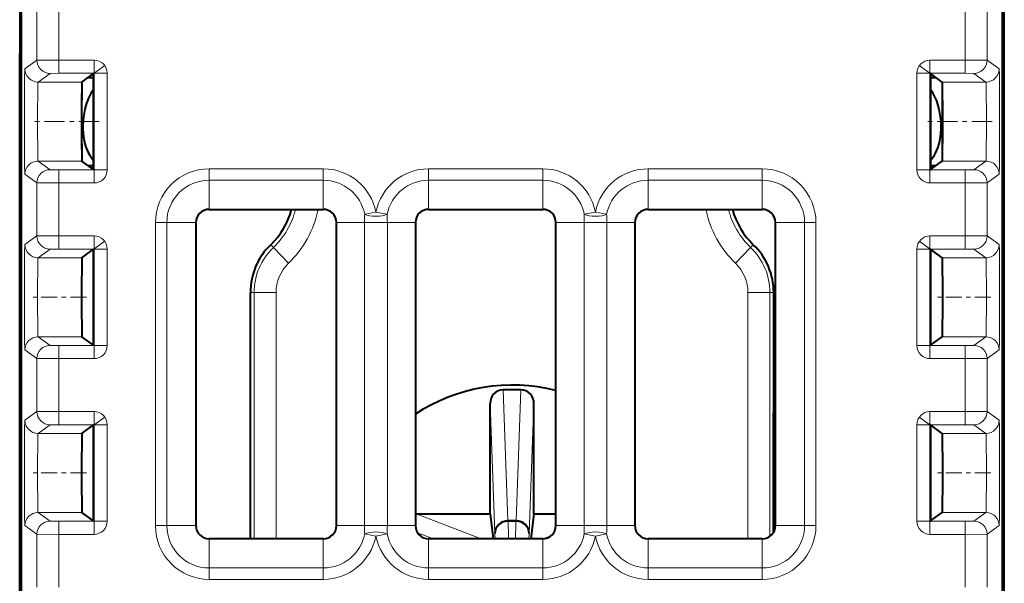
# Model space of a CAD drawing. Extents: x 0 to 420, y 0 to 297.
# Drawn here: x 275 to 298, y 141 to 153 of the extents above; entities that cross this region are included whole.
import ezdxf

# ---------------------------------------------------------------- set-up
doc = ezdxf.new("R2010")
doc.units = 0
doc.linetypes.add('DASHDOT', pattern=[18.5, 12, -3, 0.5, -3])

msp = doc.modelspace()

# ---------------------------------------------------------------- linework, layer by layer
at = {"color": 7, "lineweight": 40}
for p, q in [((275.140869, 151.381683), (275.145935, 156.146255)), ((297.561981, 151.381683), (297.556915, 156.146255)), ((275.176422, 126.819458), (275.176422, 155.419464)), ((275.176422, 126.919456), (275.176422, 155.319458)), ((297.526428, 126.919456), (297.526428, 155.319458)), ((276.554108, 152.01944), (276.821198, 152.211304)), ((276.693359, 152.119461), (276.821228, 152.119461)), ((276.821198, 152.211304), (276.829926, 152.21759)), ((276.821198, 150.027603), (276.821198, 152.211304)), ((295.881653, 152.211304), (295.872925, 152.21759)), ((296.148773, 152.01944), (295.881653, 152.211304)), ((295.881653, 152.211304), (295.881653, 150.027603)), ((295.881714, 152.119461), (296.009552, 152.119461)), ((276.548584, 150.484055), (276.548584, 151.754852)), ((296.154266, 150.481476), (296.154266, 151.757431)), ((275.140564, 150.685822), (275.140869, 151.381683)), ((297.562286, 150.685822), (297.561981, 151.381683)), ((275.144348, 126.162254), (275.140564, 150.685822)), ((297.558533, 126.162254), (297.562286, 150.685822)), ((276.821198, 150.027603), (276.554108, 150.219482)), ((276.693359, 150.119461), (276.821228, 150.119461)), ((295.881653, 150.027603), (296.148773, 150.219482)), ((295.881714, 150.119461), (296.009552, 150.119461)), ((276.829926, 150.021332), (276.821198, 150.027603)), ((295.872925, 150.021332), (295.881653, 150.027603)), ((279.451416, 149.119461), (282.051422, 149.119461)), ((284.451416, 149.119461), (287.051422, 149.119461)), ((289.451416, 149.119461), (292.051422, 149.119461)), ((279.151428, 148.819458), (279.151428, 141.919464)), ((282.35144, 141.919464), (282.35144, 148.819458)), ((284.151428, 148.819458), (284.151428, 141.919464)), ((287.35144, 141.919464), (287.35144, 148.819458)), ((289.151428, 148.819458), (289.151428, 141.919464)), ((292.35144, 141.919464), (292.35144, 148.819458)), ((276.554108, 148.01944), (276.821198, 148.211304)), ((276.821198, 148.211304), (276.829926, 148.21759)), ((276.821198, 146.027603), (276.821198, 148.211304)), ((295.881653, 148.211304), (295.872925, 148.21759)), ((296.148773, 148.01944), (295.881653, 148.211304)), ((295.881653, 148.211304), (295.881653, 146.027603)), ((280.395386, 141.619446), (280.390259, 147.224243)), ((292.307587, 141.763245), (292.312592, 147.224243)), ((276.821198, 146.027603), (276.554108, 146.219482)), ((276.829926, 146.021332), (276.821198, 146.027603)), ((295.872925, 146.021332), (295.881653, 146.027603)), ((295.881653, 146.027603), (296.148773, 146.219482)), ((286.553162, 145.013321), (286.149689, 145.013321)), ((285.85144, 142.186554), (285.85144, 144.698334)), ((286.85144, 142.186554), (286.85144, 144.698334)), ((276.554108, 144.01944), (276.821198, 144.211304)), ((276.821198, 144.211304), (276.829926, 144.21759)), ((276.821198, 142.027603), (276.821198, 144.211304)), ((295.881653, 144.211304), (295.872925, 144.21759)), ((296.148773, 144.01944), (295.881653, 144.211304)), ((295.881653, 144.211304), (295.881653, 142.027603)), ((276.821198, 142.027603), (276.554108, 142.219482)), ((295.881653, 142.027603), (296.148773, 142.219482)), ((276.829926, 142.021332), (276.821198, 142.027603)), ((284.168762, 142.186554), (284.151489, 142.186111)), ((284.168762, 142.186554), (285.85144, 142.186554)), ((285.85144, 142.186554), (285.922546, 141.619446)), ((286.445374, 142.029373), (286.259277, 142.029373)), ((286.85144, 142.186554), (286.780304, 141.619446)), ((286.85144, 142.186554), (287.351471, 142.186554)), ((295.872925, 142.021332), (295.881653, 142.027603)), ((282.051422, 141.619461), (279.451416, 141.619461)), ((287.051422, 141.619461), (284.451416, 141.619461)), ((292.051422, 141.619461), (289.451416, 141.619461))]:
    msp.add_line(p, q, dxfattribs=at)
at = {"color": 7, "lineweight": 18}
for p, q in [((275.528168, 152.516342), (275.528168, 153.722565)), ((276.028137, 152.517578), (276.028137, 153.721329)), ((296.674713, 152.517578), (296.674713, 153.721329)), ((297.174683, 152.516342), (297.174683, 153.722565)), ((275.254059, 152.319427), (275.528168, 152.516342)), ((276.028137, 152.517578), (275.528503, 152.516357)), ((276.829926, 152.517578), (276.028137, 152.517578)), ((276.028137, 152.517578), (276.028137, 152.21759)), ((276.829926, 152.517578), (276.829926, 152.21759)), ((276.830139, 152.217728), (277.073578, 152.392609)), ((295.872742, 152.217728), (295.629272, 152.392609)), ((295.872925, 152.517578), (296.674713, 152.517578)), ((295.872925, 152.21759), (295.872925, 152.517578)), ((296.674713, 152.517578), (297.174347, 152.516357)), ((296.674713, 152.21759), (296.674713, 152.517578)), ((297.448792, 152.319427), (297.174683, 152.516342)), ((275.554047, 152.01944), (275.828156, 152.216339)), ((276.028137, 152.21759), (275.828613, 152.2164)), ((276.829926, 152.21759), (276.028137, 152.21759)), ((276.821228, 152.165466), (276.757416, 152.165466)), ((277.129913, 152.21759), (276.829926, 152.21759)), ((276.829926, 152.21759), (276.829926, 150.021317)), ((277.129913, 152.21759), (277.129913, 150.021317)), ((295.572937, 150.021317), (295.572937, 152.21759)), ((295.572937, 152.21759), (295.872925, 152.21759)), ((295.872925, 150.021317), (295.872925, 152.21759)), ((295.872925, 152.21759), (296.674713, 152.21759)), ((295.945496, 152.165466), (295.881714, 152.165466)), ((296.674713, 152.21759), (296.874237, 152.2164)), ((297.148804, 152.01944), (296.874695, 152.216339)), ((276.554108, 152.01944), (275.554047, 152.01944)), ((297.148804, 152.01944), (296.148773, 152.01944)), ((275.176422, 151.381683), (275.140869, 151.381683)), ((297.561981, 151.381683), (297.526428, 151.381683)), ((275.176422, 150.685822), (275.140564, 150.685822)), ((297.562286, 150.685822), (297.526428, 150.685822)), ((275.828156, 150.022568), (275.554047, 150.219482)), ((276.554108, 150.219482), (275.554047, 150.219482)), ((276.821228, 150.073456), (276.757385, 150.073456)), ((295.945526, 150.073456), (295.881714, 150.073456)), ((297.148804, 150.219482), (296.148773, 150.219482)), ((297.148804, 150.219482), (296.874695, 150.022568)), ((275.528168, 149.72258), (275.254059, 149.919479)), ((275.828613, 150.022507), (276.028137, 150.021332)), ((276.028137, 150.021332), (276.829926, 150.021332)), ((276.028137, 149.721329), (276.028137, 150.021332)), ((276.829926, 149.721329), (276.829926, 150.021332)), ((277.129913, 150.021317), (276.829926, 150.021317)), ((279.451416, 150.043213), (282.051422, 150.043213)), ((279.451416, 149.783417), (279.451416, 150.043213)), ((282.051422, 149.783417), (282.051422, 150.043213)), ((284.451416, 150.043213), (287.051422, 150.043213)), ((284.451416, 149.783417), (284.451416, 150.043213)), ((287.051422, 149.783417), (287.051422, 150.043213)), ((289.451416, 150.043213), (292.051422, 150.043213)), ((289.451416, 149.783417), (289.451416, 150.043213)), ((292.051422, 149.783417), (292.051422, 150.043213)), ((295.872925, 150.021317), (295.572937, 150.021317)), ((295.872925, 149.721329), (295.872925, 150.021332)), ((296.674713, 150.021332), (295.872925, 150.021332)), ((296.874237, 150.022507), (296.674713, 150.021332)), ((296.674713, 150.021332), (296.674713, 149.721329)), ((297.448792, 149.919479), (297.174683, 149.72258)), ((275.528168, 148.516342), (275.528168, 149.72258)), ((275.528503, 149.722549), (276.028137, 149.721329)), ((276.028137, 149.721329), (276.829926, 149.721329)), ((276.028137, 148.517578), (276.028137, 149.721329)), ((279.451416, 149.783417), (282.051422, 149.783417)), ((279.451416, 149.119461), (279.451416, 149.783417)), ((282.051422, 149.119461), (282.051422, 149.783417)), ((284.451416, 149.783417), (287.051422, 149.783417)), ((284.451416, 149.119461), (284.451416, 149.783417)), ((287.051422, 149.119461), (287.051422, 149.783417)), ((289.451416, 149.783417), (292.051422, 149.783417)), ((289.451416, 149.119461), (289.451416, 149.783417)), ((292.051422, 149.119461), (292.051422, 149.783417)), ((296.674713, 149.721329), (295.872925, 149.721329)), ((297.174347, 149.722549), (296.674713, 149.721329)), ((296.674713, 148.517578), (296.674713, 149.721329)), ((297.174683, 148.516342), (297.174683, 149.72258)), ((282.996674, 149.008484), (283.251434, 149.059433)), ((283.506195, 149.008484), (283.251434, 149.059433)), ((287.996674, 149.008484), (288.251434, 149.059433)), ((288.506195, 149.008484), (288.251434, 149.059433)), ((278.227661, 148.819458), (278.227661, 141.919464)), ((278.487488, 148.819458), (278.227661, 148.819458)), ((278.487488, 148.819458), (278.487488, 141.919464)), ((279.151428, 148.819458), (278.487488, 148.819458)), ((282.35144, 148.819458), (282.991608, 148.819458)), ((282.991608, 141.919464), (282.991608, 148.819458)), ((283.51123, 148.819458), (282.991608, 148.819458)), ((284.151428, 148.819458), (283.51123, 148.819458)), ((283.51123, 141.919464), (283.51123, 148.819458)), ((287.35144, 148.819458), (287.991608, 148.819458)), ((287.991608, 141.919464), (287.991608, 148.819458)), ((288.51123, 148.819458), (287.991608, 148.819458)), ((289.151428, 148.819458), (288.51123, 148.819458)), ((288.51123, 141.919464), (288.51123, 148.819458)), ((292.35144, 148.819458), (293.015381, 148.819458)), ((293.015381, 148.819458), (293.275177, 148.819458)), ((293.015381, 141.919464), (293.015381, 148.819458)), ((293.275177, 141.919464), (293.275177, 148.819458)), ((275.254059, 148.319427), (275.528168, 148.516342)), ((276.028137, 148.517578), (275.528503, 148.516373)), ((276.829926, 148.517578), (276.028137, 148.517578)), ((276.028137, 148.517578), (276.028137, 148.21759)), ((276.829926, 148.517578), (276.829926, 148.21759)), ((295.872925, 148.517578), (296.674713, 148.517578)), ((295.872925, 148.21759), (295.872925, 148.517578)), ((296.674713, 148.517578), (297.174347, 148.516373)), ((296.674713, 148.21759), (296.674713, 148.517578)), ((297.448792, 148.319427), (297.174683, 148.516342)), ((276.830139, 148.217728), (277.073578, 148.392609)), ((280.915009, 148.252411), (280.854553, 148.31543)), ((291.787842, 148.252411), (291.848328, 148.31543)), ((295.872742, 148.217728), (295.629272, 148.392609)), ((275.554047, 148.01944), (275.828156, 148.216339)), ((276.028137, 148.21759), (275.828613, 148.2164)), ((276.829926, 148.21759), (276.028137, 148.21759)), ((277.129913, 148.21759), (276.829926, 148.21759)), ((276.829926, 148.21759), (276.829926, 146.021317)), ((277.129913, 148.21759), (277.129913, 146.021317)), ((281.260681, 147.892105), (280.915009, 148.252411)), ((291.442169, 147.892105), (291.787842, 148.252411)), ((295.572937, 146.021317), (295.572937, 148.21759)), ((295.572937, 148.21759), (295.872925, 148.21759)), ((295.872925, 146.021317), (295.872925, 148.21759)), ((295.872925, 148.21759), (296.674713, 148.21759)), ((296.674713, 148.21759), (296.874237, 148.2164)), ((297.148804, 148.01944), (296.874695, 148.216339)), ((276.554108, 148.01944), (275.554047, 148.01944)), ((297.148804, 148.01944), (296.148773, 148.01944)), ((280.476593, 147.224243), (280.390259, 147.224243)), ((280.476593, 141.619446), (280.476593, 147.224243)), ((280.975922, 147.224243), (280.476593, 147.224243)), ((280.975922, 141.619446), (280.975922, 147.224243)), ((291.726959, 141.619446), (291.726959, 147.224243)), ((291.726959, 147.224243), (292.226257, 147.224243)), ((292.226257, 147.224243), (292.312592, 147.224243)), ((292.226257, 141.675629), (292.226257, 147.224243)), ((275.828156, 146.022568), (275.554047, 146.219482)), ((276.554108, 146.219482), (275.554047, 146.219482)), ((275.828613, 146.022507), (276.028137, 146.021332)), ((276.028137, 146.021332), (276.829926, 146.021332)), ((276.028137, 145.721329), (276.028137, 146.021332)), ((276.829926, 145.721329), (276.829926, 146.021332)), ((277.129913, 146.021317), (276.829926, 146.021317)), ((295.872925, 146.021317), (295.572937, 146.021317)), ((295.872925, 145.721329), (295.872925, 146.021332)), ((296.674713, 146.021332), (295.872925, 146.021332)), ((297.148804, 146.219482), (296.148773, 146.219482)), ((296.874237, 146.022507), (296.674713, 146.021332)), ((296.674713, 146.021332), (296.674713, 145.721329)), ((297.148804, 146.219482), (296.874695, 146.022568)), ((275.528168, 145.72258), (275.254059, 145.919479)), ((297.448792, 145.919479), (297.174683, 145.72258)), ((275.528168, 144.516342), (275.528168, 145.72258)), ((275.528503, 145.722549), (276.028137, 145.721329)), ((276.028137, 145.721329), (276.829926, 145.721329)), ((276.028137, 144.517578), (276.028137, 145.721329)), ((296.674713, 145.721329), (295.872925, 145.721329)), ((297.174347, 145.722549), (296.674713, 145.721329)), ((296.674713, 144.517578), (296.674713, 145.721329)), ((297.174683, 144.516342), (297.174683, 145.72258)), ((286.149689, 145.013321), (286.257477, 142.029373)), ((286.553162, 145.013321), (286.445374, 142.029373)), ((285.85144, 144.698334), (285.958405, 141.737427)), ((286.85144, 144.698334), (286.744446, 141.737427)), ((275.254059, 144.319427), (275.528168, 144.516342)), ((276.028137, 144.517578), (275.528503, 144.516373)), ((276.829926, 144.517578), (276.028137, 144.517578)), ((276.028137, 144.517578), (276.028137, 144.21759)), ((276.829926, 144.517578), (276.829926, 144.21759)), ((295.872925, 144.517578), (296.674713, 144.517578)), ((295.872925, 144.21759), (295.872925, 144.517578)), ((296.674713, 144.517578), (297.174347, 144.516373)), ((296.674713, 144.21759), (296.674713, 144.517578)), ((297.448792, 144.319427), (297.174683, 144.516342)), ((276.830139, 144.217728), (277.073578, 144.392609)), ((295.872742, 144.217728), (295.629272, 144.392609)), ((275.554047, 144.01944), (275.828156, 144.216339)), ((276.554108, 144.01944), (275.554047, 144.01944)), ((276.028137, 144.21759), (275.828613, 144.2164)), ((276.829926, 144.21759), (276.028137, 144.21759)), ((277.129913, 144.21759), (276.829926, 144.21759)), ((276.829926, 144.21759), (276.829926, 142.021317)), ((277.129913, 144.21759), (277.129913, 142.021317)), ((295.572937, 142.021317), (295.572937, 144.21759)), ((295.572937, 144.21759), (295.872925, 144.21759)), ((295.872925, 142.021317), (295.872925, 144.21759)), ((295.872925, 144.21759), (296.674713, 144.21759)), ((297.148804, 144.01944), (296.148773, 144.01944)), ((296.674713, 144.21759), (296.874237, 144.2164)), ((297.148804, 144.01944), (296.874695, 144.216339)), ((275.828156, 142.022568), (275.554047, 142.219482)), ((276.554108, 142.219482), (275.554047, 142.219482)), ((297.148804, 142.219482), (296.148773, 142.219482)), ((297.148804, 142.219482), (296.874695, 142.022568)), ((275.828613, 142.022507), (276.028137, 142.021332)), ((276.028137, 142.021332), (276.829926, 142.021332)), ((276.028137, 141.721329), (276.028137, 142.021332)), ((276.829926, 141.721329), (276.829926, 142.021332)), ((277.129913, 142.021317), (276.829926, 142.021317)), ((285.651672, 141.619446), (284.168762, 142.186554)), ((286.261444, 142.014297), (286.259277, 142.029373)), ((286.441406, 142.014297), (286.261444, 142.014297)), ((286.441406, 142.014297), (286.443573, 142.029373)), ((295.872925, 142.021317), (295.572937, 142.021317)), ((295.872925, 141.721329), (295.872925, 142.021332)), ((296.674713, 142.021332), (295.872925, 142.021332)), ((296.874237, 142.022507), (296.674713, 142.021332)), ((296.674713, 142.021332), (296.674713, 141.721329)), ((275.528168, 141.72258), (275.254059, 141.919479)), ((278.487488, 141.919464), (278.227661, 141.919464)), ((279.151428, 141.919464), (278.487488, 141.919464)), ((282.35144, 141.919464), (282.991608, 141.919464)), ((283.51123, 141.919464), (282.991608, 141.919464)), ((284.151428, 141.919464), (283.51123, 141.919464)), ((284.560242, 141.619446), (284.198853, 141.75766)), ((287.35144, 141.919464), (287.991608, 141.919464)), ((288.51123, 141.919464), (287.991608, 141.919464)), ((289.151428, 141.919464), (288.51123, 141.919464)), ((292.35144, 141.919464), (293.015381, 141.919464)), ((293.015381, 141.919464), (293.275177, 141.919464)), ((297.448792, 141.919479), (297.174683, 141.72258)), ((275.528168, 140.516342), (275.528168, 141.72258)), ((275.528503, 141.722549), (276.028137, 141.721329)), ((276.028137, 141.721329), (276.829926, 141.721329)), ((276.028137, 140.517578), (276.028137, 141.721329)), ((279.451416, 141.619461), (279.451416, 140.955505)), ((282.051422, 141.619461), (282.051422, 140.955505)), ((282.996674, 141.730423), (283.251434, 141.679474)), ((283.506195, 141.730423), (283.251434, 141.679474)), ((284.451416, 141.619461), (284.451416, 140.955505)), ((285.961487, 141.715897), (285.958405, 141.737427)), ((285.966522, 141.619446), (285.961487, 141.715897)), ((286.736359, 141.619446), (286.741364, 141.715897)), ((286.741364, 141.715897), (286.744446, 141.737427)), ((287.251862, 141.696198), (287.051178, 141.619446)), ((287.051422, 141.619461), (287.051422, 140.955505)), ((287.996674, 141.730423), (288.251434, 141.679474)), ((288.506195, 141.730423), (288.251434, 141.679474)), ((289.451416, 141.619461), (289.451416, 140.955505)), ((292.051422, 141.619461), (292.051422, 140.955505)), ((296.674713, 141.721329), (295.872925, 141.721329)), ((297.174347, 141.722549), (296.674713, 141.721329)), ((296.674713, 140.517578), (296.674713, 141.721329)), ((297.174683, 140.516342), (297.174683, 141.72258)), ((279.451416, 140.955505), (279.451416, 140.695694)), ((282.051422, 140.955505), (279.451416, 140.955505)), ((282.051422, 140.955505), (282.051422, 140.695694)), ((284.451416, 140.955505), (284.451416, 140.695694)), ((287.051422, 140.955505), (284.451416, 140.955505)), ((287.051422, 140.955505), (287.051422, 140.695694)), ((289.451416, 140.955505), (289.451416, 140.695694)), ((292.051422, 140.955505), (289.451416, 140.955505)), ((292.051422, 140.955505), (292.051422, 140.695694)), ((282.051422, 140.695694), (279.451416, 140.695694)), ((287.051422, 140.695694), (284.451416, 140.695694)), ((292.051422, 140.695694), (289.451416, 140.695694))]:
    msp.add_line(p, q, dxfattribs=at)
at = {"color": 7, "linetype": 'DASHDOT', "lineweight": 18, "ltscale": 0.001101}
msp.add_line((275.180115, 151.381683), (275.136078, 151.381683), dxfattribs=at)
at = {"color": 7, "linetype": 'DASHDOT', "lineweight": 18, "ltscale": 0.0011}
msp.add_line((297.565948, 151.381683), (297.521942, 151.381683), dxfattribs=at)
at = {"color": 7, "linetype": 'DASHDOT', "lineweight": 18, "ltscale": 0.03833}
msp.add_line((276.949005, 151.119461), (275.415802, 151.119461), dxfattribs=at)
at = {"color": 7, "linetype": 'DASHDOT', "lineweight": 18, "ltscale": 0.038342}
msp.add_line((297.287079, 151.119461), (295.753418, 151.119461), dxfattribs=at)
at = {"color": 7, "linetype": 'DASHDOT', "lineweight": 18, "ltscale": 0.030315}
for p, q in [((276.655151, 147.119461), (275.442535, 147.119461)), ((276.655151, 143.119461), (275.442535, 143.119461))]:
    msp.add_line(p, q, dxfattribs=at)
at = {"color": 7, "linetype": 'DASHDOT', "lineweight": 18, "ltscale": 0.030331}
for p, q in [((297.260376, 147.119461), (296.04715, 147.119461)), ((297.260376, 143.119461), (296.04715, 143.119461))]:
    msp.add_line(p, q, dxfattribs=at)
at = {"color": 7, "lineweight": 18}
for points in [[(275.254059, 152.319427), (275.253937, 152.319275), (275.253723, 152.318527), (275.253021, 152.312759), (275.250977, 152.264282), (275.249146, 152.176407), (275.246094, 151.892395), (275.243744, 151.279007), (275.244629, 150.615768), (275.248474, 150.109909), (275.252106, 149.942093), (275.253387, 149.922318), (275.253845, 149.919907), (275.253967, 149.919556), (275.254059, 149.919479)], [(297.448792, 149.919479), (297.448914, 149.919632), (297.449158, 149.920364), (297.449829, 149.92601), (297.451843, 149.973419), (297.453766, 150.066025), (297.456909, 150.369919), (297.459167, 151.0242), (297.457855, 151.711243), (297.455933, 151.991318), (297.4534, 152.194763), (297.450378, 152.304611), (297.449341, 152.317535), (297.448975, 152.319138), (297.448792, 152.319427)], [(275.554047, 152.01944), (275.553955, 152.019348), (275.553741, 152.018875), (275.553101, 152.015381), (275.5513, 151.986343), (275.549591, 151.931305), (275.546722, 151.757568), (275.543976, 151.351318), (275.543945, 150.896545), (275.546631, 150.488342), (275.549316, 150.318787), (275.550934, 150.2621), (275.552643, 150.228409), (275.553528, 150.220901), (275.553864, 150.219696), (275.554047, 150.219482)], [(297.148804, 150.219482), (297.148926, 150.219574), (297.149109, 150.220032), (297.14975, 150.223541), (297.15155, 150.252579), (297.153259, 150.307602), (297.156128, 150.481354), (297.158875, 150.887589), (297.158905, 151.342361), (297.156219, 151.75058), (297.153534, 151.92012), (297.151947, 151.976807), (297.150208, 152.010513), (297.149353, 152.018021), (297.148987, 152.019226), (297.148804, 152.01944)], [(275.254059, 148.319427), (275.253937, 148.319275), (275.253723, 148.318527), (275.253021, 148.312759), (275.250977, 148.264282), (275.249146, 148.176407), (275.246094, 147.89238), (275.243744, 147.279007), (275.244629, 146.615768), (275.248474, 146.109909), (275.252106, 145.942093), (275.253387, 145.922318), (275.253845, 145.919907), (275.253967, 145.919556), (275.254059, 145.919479)], [(297.448792, 145.919479), (297.448914, 145.919632), (297.449158, 145.920364), (297.449829, 145.92601), (297.451843, 145.973419), (297.453766, 146.066025), (297.456909, 146.369919), (297.459167, 147.0242), (297.457855, 147.711243), (297.455933, 147.991318), (297.4534, 148.194763), (297.450378, 148.304611), (297.449341, 148.317535), (297.448975, 148.319138), (297.448792, 148.319427)], [(275.554047, 148.01944), (275.553955, 148.019333), (275.553741, 148.018875), (275.553101, 148.015381), (275.5513, 147.986343), (275.549591, 147.931305), (275.546722, 147.757568), (275.543976, 147.351318), (275.543945, 146.896545), (275.546631, 146.488342), (275.549316, 146.318787), (275.550934, 146.2621), (275.552643, 146.228409), (275.553528, 146.220901), (275.553864, 146.219696), (275.554047, 146.219482)], [(297.148804, 146.219482), (297.148926, 146.219574), (297.149109, 146.220032), (297.14975, 146.223541), (297.15155, 146.252579), (297.153259, 146.307602), (297.156128, 146.481354), (297.158875, 146.887589), (297.158905, 147.342361), (297.156219, 147.75058), (297.153534, 147.92012), (297.151947, 147.976807), (297.150208, 148.010513), (297.149353, 148.018021), (297.148987, 148.019226), (297.148804, 148.01944)], [(275.254059, 144.319427), (275.253937, 144.319275), (275.253723, 144.318527), (275.253021, 144.312759), (275.250977, 144.264282), (275.249146, 144.176407), (275.246094, 143.89238), (275.243744, 143.279007), (275.244629, 142.615768), (275.248474, 142.109909), (275.252106, 141.942093), (275.253387, 141.922318), (275.253845, 141.919907), (275.253967, 141.919556), (275.254059, 141.919479)], [(297.448792, 141.919479), (297.448914, 141.919632), (297.449158, 141.920364), (297.449829, 141.92601), (297.451843, 141.973419), (297.453766, 142.066025), (297.456909, 142.369919), (297.459167, 143.0242), (297.457855, 143.711243), (297.455933, 143.991318), (297.4534, 144.194763), (297.450378, 144.304611), (297.449341, 144.317535), (297.448975, 144.319138), (297.448792, 144.319427)], [(275.554047, 144.01944), (275.553955, 144.019333), (275.553741, 144.018875), (275.553101, 144.015381), (275.5513, 143.986343), (275.549591, 143.931305), (275.546722, 143.757568), (275.543976, 143.351318), (275.543945, 142.896545), (275.546631, 142.488342), (275.549316, 142.318787), (275.550934, 142.2621), (275.552643, 142.228409), (275.553528, 142.220901), (275.553864, 142.219696), (275.554047, 142.219482)], [(297.148804, 142.219482), (297.148926, 142.219574), (297.149109, 142.220032), (297.14975, 142.223541), (297.15155, 142.252579), (297.153259, 142.307602), (297.156128, 142.481354), (297.158875, 142.887589), (297.158905, 143.342361), (297.156219, 143.75058), (297.153534, 143.92012), (297.151947, 143.976807), (297.150208, 144.010513), (297.149353, 144.018021), (297.148987, 144.019226), (297.148804, 144.01944)]]:
    msp.add_lwpolyline(points, dxfattribs=at)
at = {"color": 7, "lineweight": 40}
for points in [[(276.554108, 152.01944), (276.554047, 152.019363), (276.553894, 152.019028), (276.553528, 152.016556), (276.552368, 151.996307), (276.549377, 151.834976), (276.5466, 151.370789), (276.546692, 150.836945), (276.549561, 150.389221), (276.551971, 150.254959), (276.553375, 150.223831), (276.553864, 150.220078), (276.554016, 150.219574), (276.554108, 150.219482)], [(296.148773, 152.01944), (296.148834, 152.019363), (296.148956, 152.019028), (296.149353, 152.016556), (296.150482, 151.996307), (296.153473, 151.834976), (296.15625, 151.370789), (296.156158, 150.836945), (296.15329, 150.389221), (296.150879, 150.254959), (296.149475, 150.223831), (296.148987, 150.220078), (296.148834, 150.219574), (296.148773, 150.219482)], [(276.554108, 148.01944), (276.554047, 148.019363), (276.553894, 148.019028), (276.553528, 148.016556), (276.552368, 147.996307), (276.549377, 147.834976), (276.5466, 147.370789), (276.546692, 146.836945), (276.549561, 146.389221), (276.551971, 146.254959), (276.553375, 146.223831), (276.553864, 146.220078), (276.554016, 146.219574), (276.554108, 146.219482)], [(296.148773, 148.01944), (296.148834, 148.019363), (296.148956, 148.019028), (296.149353, 148.016556), (296.150482, 147.996307), (296.153473, 147.834976), (296.15625, 147.370789), (296.156158, 146.836945), (296.15329, 146.389221), (296.150879, 146.254959), (296.149475, 146.223831), (296.148987, 146.220078), (296.148834, 146.219574), (296.148773, 146.219482)], [(276.554108, 144.01944), (276.554047, 144.019363), (276.553894, 144.019028), (276.553528, 144.016556), (276.552368, 143.996307), (276.549377, 143.834976), (276.5466, 143.370789), (276.546692, 142.836945), (276.549561, 142.389221), (276.551971, 142.254959), (276.553375, 142.223831), (276.553864, 142.220078), (276.554016, 142.219574), (276.554108, 142.219482)], [(296.148773, 144.01944), (296.148834, 144.019363), (296.148956, 144.019028), (296.149353, 144.016556), (296.150482, 143.996307), (296.153473, 143.834976), (296.15625, 143.370789), (296.156158, 142.836945), (296.15329, 142.389221), (296.150879, 142.254959), (296.149475, 142.223831), (296.148987, 142.220078), (296.148834, 142.219574), (296.148773, 142.219482)]]:
    msp.add_lwpolyline(points, dxfattribs=at)
at = {"color": 7, "lineweight": 18}
for centre, radius, start, end in [((276.829926, 152.21759), 0.299995, 0.002185, 89.997564), ((295.872925, 152.21759), 0.299987, 89.999244, 179.999704), ((276.829926, 150.021317), 0.299988, 269.999246, 359.999533), ((279.451416, 148.819458), 1.22376, 90.000003, 180.000005), ((282.051422, 148.819458), 1.22376, 11.308937, 90.000003), ((284.451416, 148.819458), 1.22376, 90.000003, 168.69107), ((287.051422, 148.819458), 1.22376, 11.308937, 90.000003), ((289.451416, 148.819458), 1.22376, 90.000003, 168.69107), ((292.051422, 148.819458), 1.22376, 360, 90.000003), ((295.872925, 150.021332), 0.299995, 179.999745, 270.000038), ((279.451416, 148.819458), 0.963953, 90.000003, 180.000005), ((282.051422, 148.819458), 0.963953, 11.308937, 90.000003), ((284.451416, 148.819458), 0.963953, 90.000003, 168.691083), ((287.051422, 148.819458), 0.963953, 11.308937, 90.000003), ((289.451416, 148.819458), 0.963953, 90.000003, 168.691083), ((292.051422, 148.819458), 0.963953, 360, 90.000003), ((279.651428, 149.569458), 1.825168, 313.813062, 345.726039), ((279.651428, 149.569458), 2.324482, 313.813062, 348.837278), ((286.650848, 148.815811), 3.65923, 176.981813, 179.943014), ((279.85202, 148.815811), 3.65923, 0.056989, 3.018184), ((291.650848, 148.815811), 3.65923, 176.981813, 179.943014), ((284.85202, 148.815811), 3.65923, 0.056989, 3.018184), ((293.051422, 149.569458), 2.324482, 191.162723, 226.186936), ((293.051422, 149.569458), 1.825168, 194.273957, 226.186936), ((276.829926, 148.21759), 0.299995, 0.002185, 89.997564), ((295.872925, 148.21759), 0.299987, 89.999244, 179.999704), ((281.901428, 147.224243), 1.424832, 133.813064, 180.000005), ((290.801422, 147.224243), 1.424832, 0, 46.186938), ((281.901428, 147.224243), 0.925518, 133.81305, 180.000005), ((290.801422, 147.224243), 0.925518, 360, 46.186955), ((276.829926, 146.021317), 0.299988, 269.999246, 359.999533), ((295.872925, 146.021332), 0.299995, 179.999745, 270.000038), ((276.829926, 144.21759), 0.299995, 0.002185, 89.997564), ((295.872925, 144.21759), 0.299987, 89.999244, 179.999704), ((276.829926, 142.021317), 0.299988, 269.999246, 359.999533), ((276.696136, 141.625824), 9.573629, 359.961857, 2.325661), ((296.006714, 141.625824), 9.573629, 177.674339, 180.038148), ((295.872925, 142.021332), 0.299995, 179.999745, 270.000038), ((279.451416, 141.919464), 1.22376, 180.000005, 269.999997), ((279.451416, 141.919464), 0.963953, 180.000005, 269.999997), ((286.651001, 141.923096), 3.659381, 180.057095, 183.01816), ((279.851868, 141.923096), 3.659381, 356.981834, 359.942906), ((291.651001, 141.923096), 3.659381, 180.057095, 183.01816), ((284.851868, 141.923096), 3.659381, 356.981834, 359.942906), ((292.051422, 141.919464), 1.22376, 269.999997, 360), ((292.051422, 141.919464), 0.963953, 269.999997, 360), ((282.051422, 141.919464), 0.963953, 269.999997, 348.691066), ((282.051422, 141.919464), 1.22376, 269.999997, 348.691026), ((284.451416, 141.919464), 1.22376, 191.30893, 269.999997), ((284.451416, 141.919464), 0.963953, 191.30893, 269.999997), ((287.051422, 141.919464), 0.963953, 269.999997, 348.691066), ((287.051422, 141.919464), 1.22376, 269.999997, 348.691026), ((289.451416, 141.919464), 1.22376, 191.30893, 269.999997), ((289.451416, 141.919464), 0.963953, 191.30893, 269.999997)]:
    msp.add_arc(centre, radius, start, end, dxfattribs=at)
at = {"color": 7, "lineweight": 40}
for centre, radius, start, end in [((277.885559, 151.137207), 1.289183, 145.677348, 164.198362), ((294.817291, 151.137207), 1.289183, 15.801639, 34.322643), ((279.451416, 148.819458), 0.3, 90.000003, 180.000005), ((279.651428, 149.567856), 1.736678, 313.849317, 345.036644), ((282.051422, 148.819458), 0.3, 0, 90.000003), ((284.451416, 148.819458), 0.3, 90.000003, 180.000005), ((287.051422, 148.819458), 0.3, 0, 90.000003), ((289.451416, 148.819458), 0.3, 90.000003, 180.000005), ((293.051422, 149.567856), 1.736678, 194.963355, 226.150682), ((292.051422, 148.819458), 0.3, 360, 90.000003), ((281.901428, 147.225632), 1.511174, 133.849428, 180.052328), ((290.801422, 147.225632), 1.511174, 359.947671, 46.150577), ((286.35144, 141.119461), 4, 75.521852, 123.366276), ((286.255341, 141.731064), 0.297696, 89.243586, 178.774341), ((286.447571, 141.73111), 0.297634, 1.218294, 90.422887), ((279.451416, 141.919464), 0.3, 180.000005, 269.999997), ((282.051422, 141.919464), 0.3, 269.999997, 360), ((284.451416, 141.919464), 0.3, 179.999995, 269.999997), ((287.051422, 141.919464), 0.3, 269.999997, 360), ((289.451416, 141.919464), 0.3, 179.999995, 269.999997), ((292.051422, 141.919464), 0.3, 269.999997, 360)]:
    msp.add_arc(centre, radius, start, end, dxfattribs=at)
at = {"color": 7, "lineweight": 18}
for centre, major_axis, ratio, start_param, end_param in [((275.554047, 152.319427), (-0.175018, 0.243652), 0.999942, 0.94788115, 2.51862278), ((275.828156, 152.516342), (-0.175018, 0.243652), 0.999942, 0.947881148, 2.518622769), ((296.874695, 152.516342), (-0.175018, -0.243652), 0.999942, 0.622969885, 2.193711506), ((297.148804, 152.319427), (-0.175018, -0.243652), 0.999942, 0.622969885, 2.193711506), ((275.554047, 149.919479), (-0.175018, -0.243652), 0.999942, 3.764562539, 5.335304159), ((297.148804, 149.919479), (-0.175018, 0.243652), 0.999942, 4.089473801, 5.660215422), ((275.828156, 149.72258), (-0.175018, -0.243652), 0.999942, 3.764562539, 5.335304159), ((296.874695, 149.72258), (-0.175018, 0.243652), 0.999942, 4.089473802, 5.66021535), ((283.251434, 149.059433), (0.299988, 0), 0.321609, 3.697900171, 5.72687779), ((288.251434, 149.059433), (0.299988, 0), 0.321609, 3.697900171, 5.72687779), ((275.828156, 148.516342), (-0.175018, 0.243652), 0.999942, 0.947881148, 2.518622769), ((296.874695, 148.516342), (-0.175018, -0.243652), 0.999942, 0.622969885, 2.193711506), ((275.554047, 148.319427), (-0.175018, 0.243652), 0.999942, 0.94788115, 2.51862278), ((297.148804, 148.319427), (-0.175018, -0.243652), 0.999942, 0.622969885, 2.193711506), ((275.554047, 145.919479), (-0.175018, -0.243652), 0.999942, 3.764562539, 5.335304159), ((275.828156, 145.72258), (-0.175018, -0.243652), 0.999942, 3.764562539, 5.335304159), ((296.874695, 145.72258), (-0.175018, 0.243652), 0.999942, 4.089473802, 5.66021535), ((297.148804, 145.919479), (-0.175018, 0.243652), 0.999942, 4.089473801, 5.660215422), ((275.828156, 144.516342), (-0.175018, 0.243652), 0.999942, 0.947881148, 2.518622769), ((296.874695, 144.516342), (-0.175018, -0.243652), 0.999942, 0.622969885, 2.193711506), ((275.554047, 144.319427), (-0.175018, 0.243652), 0.999942, 0.94788115, 2.51862278), ((297.148804, 144.319427), (-0.175018, -0.243652), 0.999942, 0.622969885, 2.193711506), ((275.554047, 141.919479), (-0.175018, -0.243652), 0.999942, 3.764562539, 5.335304159), ((297.148804, 141.919479), (-0.175018, 0.243652), 0.999942, 4.089473801, 5.660215422), ((275.828156, 141.72258), (-0.175018, -0.243652), 0.999942, 3.764562539, 5.335304159), ((286.261444, 141.716537), (0.296967, 0.042534), 0.992395, 1.429603668, 3.000399995), ((286.441406, 141.716537), (-0.296967, 0.042534), 0.992395, 3.282785324, 4.853581654), ((296.874695, 141.72258), (-0.175018, 0.243652), 0.999942, 4.089473802, 5.66021535), ((283.251434, 141.679474), (0.299988, 0), 0.321609, 0.55630789, 2.58528526), ((288.251434, 141.679474), (0.299988, 0), 0.321609, 0.55630789, 2.58528526)]:
    msp.add_ellipse(centre, major_axis=major_axis, ratio=ratio, start_param=start_param, end_param=end_param, dxfattribs=at)
at = {"color": 7, "lineweight": 40}
for centre, major_axis, ratio, start_param, end_param in [((277.151428, 151.119461), (-0.104218, -0.998238), 0.568866, 4.393873828, 5.855746537), ((295.551422, 151.119461), (0.104218, -0.998238), 0.568866, 0.42743895, 1.889311479), ((286.151489, 144.696442), (0.017242, -0.316452), 0.946585, 3.090045667, 4.654872877), ((286.551392, 144.696442), (-0.017242, -0.316452), 0.946585, 1.62831243, 3.19313964)]:
    msp.add_ellipse(centre, major_axis=major_axis, ratio=ratio, start_param=start_param, end_param=end_param, dxfattribs=at)

doc.saveas('drawing.dxf')
